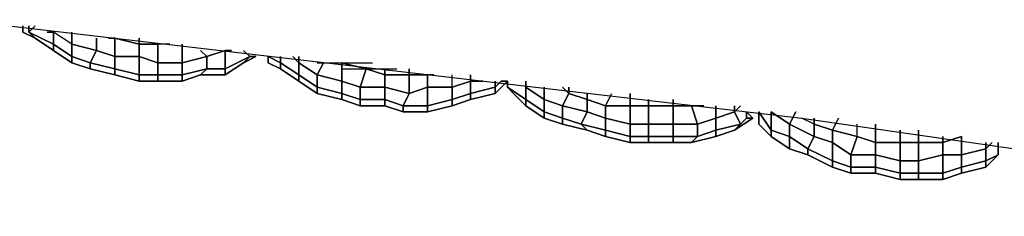
# Model space of a CAD drawing. Extents: x -405 to 7360, y -909 to 3606.
# Drawn here: x 53 to 83, y -247 to -242 of the extents above; entities that cross this region are included whole.
import ezdxf

# ---------------------------------------------------------------- set-up
doc = ezdxf.new("R2010")
doc.units = 0
doc.header["$MEASUREMENT"] = 0
doc.layers.get('0').update_dxf_attribs({"linetype": 'CONTINUOUS'})

# ---------------------------------------------------------------- blocks, each defined once
blk = doc.blocks.new('FRANK_F02_TOP')
for p, q in [((51.498, -241.555), (76.979, -244.51)), ((53.529, -241.925), (53.529, -241.74)), ((53.529, -241.74), (53.529, -241.925)), ((53.529, -241.74), (53.529, -241.925)), ((53.898, -241.74), (53.713, -241.925)), ((53.713, -241.74), (53.713, -241.925)), ((53.713, -241.925), (53.898, -241.74)), ((53.713, -241.925), (53.713, -241.74)), ((53.713, -241.74), (53.713, -241.925)), ((53.713, -241.925), (53.898, -241.74)), ((53.898, -242.109), (53.529, -241.925)), ((53.529, -241.925), (53.898, -242.109)), ((53.529, -241.925), (53.898, -242.109)), ((53.713, -241.925), (54.452, -242.294)), ((53.898, -242.109), (53.713, -241.925)), ((54.452, -242.294), (53.713, -241.925)), ((53.713, -241.925), (53.898, -242.109)), ((53.898, -242.109), (53.713, -241.925)), ((53.713, -241.925), (54.452, -242.294)), ((54.452, -242.479), (53.898, -242.109)), ((53.898, -242.109), (54.452, -242.479)), ((54.452, -242.479), (53.898, -242.109)), ((54.267, -241.925), (54.452, -241.925)), ((54.452, -241.925), (54.267, -241.925)), ((54.452, -241.925), (54.267, -241.925)), ((55.006, -242.294), (54.452, -241.925)), ((54.452, -241.925), (54.452, -242.294)), ((55.006, -242.294), (54.452, -241.925)), ((54.452, -242.294), (54.452, -241.925)), ((54.452, -242.294), (54.452, -241.925)), ((55.006, -242.294), (54.452, -241.925)), ((55.006, -241.925), (55.006, -242.294)), ((55.006, -242.294), (55.006, -241.925)), ((55.006, -242.294), (55.006, -241.925)), ((55.744, -242.109), (55.744, -242.479)), ((55.744, -242.479), (55.744, -242.109)), ((55.744, -242.479), (55.744, -242.109)), ((56.114, -242.109), (56.298, -242.109)), ((56.298, -242.109), (56.114, -242.109)), ((56.114, -242.109), (56.298, -242.109)), ((56.298, -242.663), (56.298, -242.109)), ((56.298, -242.109), (56.298, -242.663)), ((57.037, -242.294), (56.298, -242.109)), ((56.298, -242.109), (57.037, -242.294)), ((56.298, -242.109), (56.298, -242.663)), ((57.037, -242.294), (56.298, -242.109)), ((57.037, -242.109), (57.037, -242.294)), ((57.037, -242.294), (57.037, -242.109)), ((57.037, -242.294), (57.037, -242.109)), ((54.452, -242.294), (55.006, -242.663)), ((54.452, -242.479), (54.452, -242.294)), ((55.006, -242.663), (54.452, -242.294)), ((54.452, -242.479), (54.452, -242.294)), ((54.452, -242.294), (54.452, -242.479)), ((54.452, -242.294), (55.006, -242.663)), ((55.744, -242.479), (55.006, -242.294)), ((55.006, -242.294), (55.006, -242.663)), ((55.006, -242.663), (55.006, -242.294)), ((55.006, -242.294), (55.744, -242.479)), ((55.006, -242.663), (55.006, -242.294)), ((55.744, -242.479), (55.006, -242.294)), ((57.591, -242.294), (57.037, -242.294)), ((57.037, -242.294), (57.037, -242.663)), ((57.037, -242.294), (57.591, -242.294)), ((57.037, -242.663), (57.037, -242.294)), ((57.037, -242.663), (57.037, -242.294)), ((57.037, -242.294), (57.591, -242.294)), ((57.591, -242.848), (57.591, -242.294)), ((57.96, -242.294), (57.591, -242.294)), ((57.591, -242.294), (57.591, -242.848)), ((57.96, -242.294), (57.591, -242.294)), ((57.591, -242.294), (57.591, -242.848)), ((57.96, -242.294), (57.591, -242.294)), ((58.329, -242.848), (58.329, -242.294)), ((58.329, -242.294), (58.329, -242.848)), ((58.329, -242.848), (58.329, -242.294)), ((55.006, -242.848), (54.452, -242.479)), ((54.452, -242.479), (55.006, -242.848)), ((54.452, -242.479), (55.006, -242.848)), ((55.006, -242.663), (55.56, -242.848)), ((55.006, -242.848), (55.006, -242.663)), ((55.006, -242.663), (55.006, -242.848)), ((55.56, -242.848), (55.006, -242.663)), ((55.006, -242.848), (55.006, -242.663)), ((55.006, -242.663), (55.56, -242.848)), ((55.744, -242.479), (55.56, -242.848)), ((55.56, -242.848), (55.744, -242.479)), ((55.56, -242.848), (55.744, -242.479)), ((56.298, -242.663), (55.744, -242.479)), ((55.744, -242.479), (56.298, -242.663)), ((56.298, -242.663), (55.744, -242.479)), ((57.037, -242.663), (56.298, -242.663)), ((56.298, -242.663), (56.298, -243.033)), ((56.298, -243.033), (56.298, -242.663)), ((56.298, -242.663), (57.037, -242.663)), ((56.298, -243.033), (56.298, -242.663)), ((56.298, -242.663), (57.037, -242.663)), ((57.037, -242.663), (57.037, -243.217)), ((57.591, -242.848), (57.037, -242.663)), ((57.037, -242.663), (57.591, -242.848)), ((57.037, -243.217), (57.037, -242.663)), ((57.037, -243.217), (57.037, -242.663)), ((57.591, -242.848), (57.037, -242.663)), ((59.068, -242.663), (58.329, -242.848)), ((58.329, -242.848), (59.068, -242.663)), ((59.068, -242.663), (58.329, -242.848)), ((59.068, -242.663), (58.883, -242.479)), ((59.068, -242.663), (58.883, -242.479)), ((59.068, -242.663), (58.883, -242.479)), ((59.622, -242.479), (59.068, -242.663)), ((59.068, -242.663), (59.622, -242.479)), ((59.068, -242.663), (59.622, -242.479)), ((59.068, -242.663), (59.068, -243.033)), ((59.068, -243.033), (59.068, -242.663)), ((59.068, -243.033), (59.068, -242.663)), ((59.807, -242.479), (59.622, -242.479)), ((59.622, -242.479), (59.622, -243.033)), ((59.622, -242.479), (59.807, -242.479)), ((59.622, -243.033), (59.622, -242.479)), ((59.622, -243.033), (59.622, -242.479)), ((59.622, -242.479), (59.807, -242.479)), ((59.622, -243.033), (60.36, -242.663)), ((60.36, -242.663), (59.622, -243.033)), ((60.36, -242.663), (59.622, -243.033)), ((60.176, -242.479), (60.36, -242.663)), ((60.176, -242.479), (60.36, -242.663)), ((60.36, -242.663), (60.176, -242.479)), ((60.545, -242.663), (60.176, -242.848)), ((60.176, -242.848), (60.36, -242.663)), ((60.36, -242.663), (60.176, -242.848)), ((60.176, -242.848), (60.545, -242.663)), ((60.176, -242.848), (60.36, -242.663)), ((60.176, -242.848), (60.545, -242.663)), ((60.36, -242.663), (60.545, -242.663)), ((60.545, -242.663), (60.36, -242.663)), ((60.545, -242.663), (60.36, -242.663)), ((60.914, -242.663), (61.284, -242.848)), ((60.914, -242.848), (60.914, -242.663)), ((61.284, -242.848), (60.914, -242.663)), ((60.914, -242.848), (60.914, -242.663)), ((60.914, -242.663), (61.284, -242.848)), ((60.914, -242.663), (60.914, -242.848)), ((61.284, -242.663), (61.284, -242.848)), ((61.284, -242.848), (61.284, -242.663)), ((61.284, -242.848), (61.284, -242.663)), ((61.653, -242.663), (61.838, -242.848)), ((61.653, -242.663), (61.838, -242.848)), ((61.838, -242.848), (61.653, -242.663)), ((61.838, -242.848), (61.838, -242.663)), ((61.838, -242.848), (61.838, -242.663)), ((61.838, -242.663), (61.838, -242.848)), ((55.56, -243.033), (55.006, -242.848)), ((55.006, -242.848), (55.56, -243.033)), ((55.006, -242.848), (55.56, -243.033)), ((55.56, -242.848), (56.298, -243.033)), ((56.298, -243.033), (55.56, -242.848)), ((55.56, -242.848), (55.56, -243.033)), ((55.56, -243.033), (55.56, -242.848)), ((55.56, -243.033), (55.56, -242.848)), ((55.56, -242.848), (56.298, -243.033)), ((58.329, -242.848), (57.591, -242.848)), ((57.591, -242.848), (57.591, -243.217)), ((57.591, -243.217), (57.591, -242.848)), ((57.591, -242.848), (58.329, -242.848)), ((57.591, -243.217), (57.591, -242.848)), ((57.591, -242.848), (58.329, -242.848)), ((58.329, -242.848), (58.329, -243.217)), ((58.329, -243.217), (58.329, -242.848)), ((58.329, -242.848), (58.329, -243.217)), ((60.176, -242.848), (59.622, -243.217)), ((59.622, -243.217), (60.176, -242.848)), ((59.622, -243.217), (60.176, -242.848)), ((61.284, -243.033), (60.914, -242.848)), ((60.914, -242.848), (61.284, -243.033)), ((60.914, -242.848), (61.284, -243.033)), ((61.284, -242.848), (61.838, -243.217)), ((61.284, -243.033), (61.284, -242.848)), ((61.838, -243.217), (61.284, -242.848)), ((61.284, -242.848), (61.284, -243.033)), ((61.284, -243.033), (61.284, -242.848)), ((61.284, -242.848), (61.838, -243.217)), ((62.392, -243.217), (61.838, -242.848)), ((61.838, -242.848), (61.838, -243.217)), ((62.392, -243.217), (61.838, -242.848)), ((61.838, -243.217), (61.838, -242.848)), ((61.838, -243.217), (61.838, -242.848)), ((61.838, -242.848), (62.392, -243.217)), ((62.576, -242.848), (62.392, -243.217)), ((62.392, -242.848), (64.053, -242.848)), ((62.576, -242.848), (62.392, -243.217)), ((62.392, -243.217), (62.576, -242.848)), ((63.869, -243.033), (63.13, -242.848)), ((63.13, -242.848), (63.13, -243.402)), ((63.869, -243.033), (63.13, -242.848)), ((63.13, -243.402), (63.13, -242.848)), ((63.13, -242.848), (63.13, -243.402)), ((63.13, -242.848), (63.869, -243.033)), ((56.298, -243.217), (55.56, -243.033)), ((55.56, -243.033), (56.298, -243.217)), ((55.56, -243.033), (56.298, -243.217)), ((56.298, -243.033), (57.037, -243.217)), ((56.298, -243.217), (56.298, -243.033)), ((57.037, -243.217), (56.298, -243.033)), ((56.298, -243.033), (56.298, -243.217)), ((56.298, -243.217), (56.298, -243.033)), ((56.298, -243.033), (57.037, -243.217)), ((57.037, -243.402), (56.298, -243.217)), ((56.298, -243.217), (57.037, -243.402)), ((57.037, -243.402), (56.298, -243.217)), ((57.037, -243.217), (57.591, -243.217)), ((57.591, -243.217), (57.037, -243.217)), ((57.037, -243.217), (57.037, -243.402)), ((57.037, -243.402), (57.037, -243.217)), ((57.037, -243.217), (57.037, -243.402)), ((57.037, -243.217), (57.591, -243.217)), ((57.591, -243.217), (58.329, -243.217)), ((57.591, -243.402), (57.591, -243.217)), ((58.329, -243.217), (57.591, -243.217)), ((57.591, -243.217), (57.591, -243.402)), ((57.591, -243.402), (57.591, -243.217)), ((57.591, -243.217), (58.329, -243.217)), ((58.329, -243.217), (59.068, -243.033)), ((59.068, -243.033), (58.329, -243.217)), ((58.329, -243.217), (59.068, -243.033)), ((58.883, -243.217), (58.329, -243.402)), ((58.329, -243.217), (58.329, -243.402)), ((58.329, -243.402), (58.883, -243.217)), ((58.329, -243.402), (58.329, -243.217)), ((58.329, -243.217), (58.329, -243.402)), ((58.329, -243.402), (58.883, -243.217)), ((58.883, -243.217), (59.068, -243.033)), ((59.068, -243.033), (58.883, -243.217)), ((59.068, -243.033), (58.883, -243.217)), ((59.622, -243.217), (58.883, -243.217)), ((58.883, -243.217), (59.622, -243.217)), ((58.883, -243.217), (59.622, -243.217)), ((59.068, -243.033), (59.622, -243.033)), ((59.622, -243.033), (59.068, -243.033)), ((59.068, -243.033), (59.622, -243.033)), ((59.622, -243.033), (59.622, -243.217)), ((59.622, -243.217), (59.622, -243.033)), ((59.622, -243.217), (59.622, -243.033)), ((61.838, -243.402), (61.284, -243.033)), ((61.284, -243.033), (61.838, -243.402)), ((61.838, -243.402), (61.284, -243.033)), ((61.838, -243.217), (62.392, -243.587)), ((61.838, -243.402), (61.838, -243.217)), ((62.392, -243.587), (61.838, -243.217)), ((61.838, -243.402), (61.838, -243.217)), ((61.838, -243.217), (61.838, -243.402)), ((61.838, -243.217), (62.392, -243.587)), ((63.13, -243.402), (62.392, -243.217)), ((62.392, -243.217), (62.392, -243.587)), ((62.392, -243.587), (62.392, -243.217)), ((62.392, -243.217), (63.13, -243.402)), ((62.392, -243.587), (62.392, -243.217)), ((63.13, -243.402), (62.392, -243.217)), ((63.13, -243.033), (64.792, -243.033)), ((63.13, -243.033), (64.792, -243.033)), ((63.684, -243.587), (63.869, -243.033)), ((63.869, -243.033), (63.684, -243.587)), ((63.869, -243.033), (63.684, -243.587)), ((64.423, -243.217), (63.869, -243.033)), ((63.869, -243.033), (64.423, -243.217)), ((64.423, -243.217), (63.869, -243.033)), ((64.423, -243.033), (64.423, -243.217)), ((64.423, -243.217), (64.423, -243.033)), ((64.423, -243.217), (64.423, -243.033)), ((65.161, -243.217), (64.423, -243.217)), ((64.423, -243.217), (64.423, -243.587)), ((64.423, -243.217), (65.161, -243.217)), ((64.423, -243.587), (64.423, -243.217)), ((64.423, -243.587), (64.423, -243.217)), ((64.423, -243.217), (65.161, -243.217)), ((65.161, -243.033), (65.161, -243.217)), ((65.161, -243.033), (65.161, -243.217)), ((65.161, -243.217), (65.161, -243.033)), ((65.161, -243.771), (65.161, -243.217)), ((65.715, -243.217), (65.161, -243.217)), ((65.161, -243.217), (65.161, -243.771)), ((65.161, -243.217), (65.715, -243.217)), ((65.161, -243.217), (65.161, -243.771)), ((65.715, -243.217), (65.161, -243.217)), ((65.9, -243.217), (65.715, -243.217)), ((65.715, -243.217), (65.715, -243.587)), ((65.9, -243.217), (65.715, -243.217)), ((65.715, -243.587), (65.715, -243.217)), ((65.715, -243.587), (65.715, -243.217)), ((65.9, -243.217), (65.715, -243.217)), ((66.454, -243.587), (66.454, -243.217)), ((66.454, -243.587), (66.454, -243.217)), ((66.454, -243.587), (66.454, -243.217)), ((67.008, -243.217), (67.008, -243.402)), ((67.008, -243.402), (67.008, -243.217)), ((67.008, -243.402), (67.008, -243.217)), ((57.591, -243.402), (57.037, -243.402)), ((57.037, -243.402), (57.591, -243.402)), ((57.037, -243.402), (57.591, -243.402)), ((58.329, -243.402), (57.591, -243.402)), ((57.591, -243.402), (58.329, -243.402)), ((57.591, -243.402), (58.329, -243.402)), ((62.392, -243.771), (61.838, -243.402)), ((61.838, -243.402), (62.392, -243.771)), ((61.838, -243.402), (62.392, -243.771)), ((62.392, -243.587), (63.13, -243.771)), ((62.392, -243.771), (62.392, -243.587)), ((62.392, -243.587), (62.392, -243.771)), ((63.13, -243.771), (62.392, -243.587)), ((62.392, -243.771), (62.392, -243.587)), ((62.392, -243.587), (63.13, -243.771)), ((63.13, -243.402), (63.13, -243.771)), ((63.684, -243.587), (63.13, -243.402)), ((63.13, -243.402), (63.684, -243.587)), ((63.13, -243.771), (63.13, -243.402)), ((63.13, -243.771), (63.13, -243.402)), ((63.684, -243.587), (63.13, -243.402)), ((64.423, -243.587), (63.684, -243.587)), ((63.684, -243.587), (63.684, -243.956)), ((63.684, -243.956), (63.684, -243.587)), ((63.684, -243.587), (64.423, -243.587)), ((63.684, -243.956), (63.684, -243.587)), ((64.423, -243.587), (63.684, -243.587)), ((64.423, -243.587), (64.423, -243.956)), ((65.161, -243.771), (64.423, -243.587)), ((64.423, -243.587), (65.161, -243.771)), ((64.423, -243.956), (64.423, -243.587)), ((64.423, -243.956), (64.423, -243.587)), ((65.161, -243.771), (64.423, -243.587)), ((65.715, -243.587), (65.161, -243.771)), ((65.161, -243.771), (65.715, -243.587)), ((65.161, -243.771), (65.715, -243.587)), ((65.715, -243.587), (65.715, -244.14)), ((66.454, -243.587), (65.715, -243.587)), ((65.715, -243.587), (66.454, -243.587)), ((65.715, -244.14), (65.715, -243.587)), ((65.715, -243.587), (65.715, -244.14)), ((66.454, -243.587), (65.715, -243.587)), ((67.008, -243.402), (66.454, -243.587)), ((66.454, -243.587), (67.008, -243.402)), ((66.454, -243.587), (67.008, -243.402)), ((66.454, -243.587), (66.454, -243.956)), ((66.454, -243.956), (66.454, -243.587)), ((66.454, -243.956), (66.454, -243.587)), ((67.377, -243.402), (67.008, -243.402)), ((67.008, -243.402), (67.008, -243.771)), ((67.008, -243.402), (67.377, -243.402)), ((67.008, -243.771), (67.008, -243.402)), ((67.008, -243.771), (67.008, -243.402)), ((67.008, -243.402), (67.377, -243.402)), ((67.008, -243.771), (67.746, -243.587)), ((67.746, -243.587), (67.008, -243.771)), ((67.746, -243.587), (67.008, -243.771)), ((67.746, -243.402), (67.746, -243.587)), ((67.746, -243.587), (67.931, -243.402)), ((67.746, -243.402), (67.746, -243.587)), ((68.116, -243.402), (67.746, -243.771)), ((67.746, -243.771), (68.116, -243.402)), ((67.931, -243.402), (67.746, -243.587)), ((67.746, -243.587), (67.746, -243.402)), ((67.746, -243.771), (68.116, -243.402)), ((67.746, -243.587), (67.931, -243.402)), ((67.746, -243.771), (67.746, -243.587)), ((67.746, -243.587), (67.746, -243.771)), ((67.746, -243.771), (67.746, -243.587)), ((68.116, -243.402), (67.931, -243.402)), ((68.116, -243.402), (67.931, -243.402)), ((67.931, -243.402), (68.116, -243.402)), ((68.116, -243.402), (68.116, -243.587)), ((68.116, -243.587), (68.116, -243.402)), ((68.116, -243.402), (68.116, -243.587)), ((68.116, -243.587), (68.116, -243.402)), ((68.116, -243.587), (68.116, -243.402)), ((68.116, -243.402), (68.116, -243.587)), ((68.116, -243.587), (68.67, -243.956)), ((68.3, -243.771), (68.116, -243.587)), ((68.67, -243.956), (68.116, -243.587)), ((68.3, -243.771), (68.116, -243.587)), ((68.67, -243.956), (68.116, -243.587)), ((68.116, -243.587), (68.3, -243.771)), ((68.67, -243.587), (68.67, -243.402)), ((68.67, -243.402), (68.67, -243.587)), ((68.67, -243.587), (68.67, -243.402)), ((68.67, -243.402), (68.67, -243.587)), ((68.67, -243.587), (68.67, -243.402)), ((68.67, -243.402), (68.67, -243.587)), ((69.223, -243.956), (68.67, -243.587)), ((68.67, -243.587), (68.67, -243.956)), ((68.67, -243.956), (68.67, -243.587)), ((68.67, -243.587), (69.223, -243.956)), ((68.67, -243.956), (68.67, -243.587)), ((68.67, -243.587), (69.223, -243.956)), ((69.223, -243.956), (69.223, -243.587)), ((69.223, -243.956), (69.223, -243.587)), ((69.223, -243.587), (69.223, -243.956)), ((69.962, -243.771), (69.777, -243.587)), ((69.962, -243.771), (69.777, -243.587)), ((69.962, -243.771), (69.777, -243.587)), ((69.962, -243.771), (69.962, -243.587)), ((69.962, -243.587), (69.962, -243.771)), ((69.962, -243.771), (69.962, -243.587)), ((63.13, -243.956), (62.392, -243.771)), ((62.392, -243.771), (63.13, -243.956)), ((62.392, -243.771), (63.13, -243.956)), ((63.13, -243.771), (63.684, -243.956)), ((63.684, -243.956), (63.13, -243.771)), ((63.13, -243.771), (63.13, -243.956)), ((63.13, -243.956), (63.13, -243.771)), ((63.13, -243.956), (63.13, -243.771)), ((63.13, -243.771), (63.684, -243.956)), ((65.161, -243.771), (64.977, -244.14)), ((64.977, -244.14), (65.161, -243.771)), ((64.977, -244.14), (65.161, -243.771)), ((66.454, -243.956), (67.008, -243.771)), ((67.008, -243.771), (66.454, -243.956)), ((66.454, -243.956), (67.008, -243.771)), ((67.746, -243.771), (67.008, -243.956)), ((67.008, -243.956), (67.746, -243.771)), ((67.008, -243.771), (67.008, -243.956)), ((67.008, -243.956), (67.008, -243.771)), ((67.008, -243.956), (67.008, -243.771)), ((67.008, -243.956), (67.746, -243.771)), ((68.67, -244.14), (68.3, -243.771)), ((68.3, -243.771), (68.67, -244.14)), ((68.3, -243.771), (68.67, -244.14)), ((69.777, -244.14), (69.962, -243.771)), ((69.962, -243.771), (69.777, -244.14)), ((69.777, -244.14), (69.962, -243.771)), ((70.516, -243.956), (69.962, -243.771)), ((70.516, -243.956), (69.962, -243.771)), ((69.962, -243.771), (70.516, -243.956)), ((70.516, -243.771), (70.516, -243.956)), ((70.516, -243.771), (70.516, -243.956)), ((70.516, -243.956), (70.516, -243.771)), ((71.07, -244.14), (71.255, -243.771)), ((71.07, -244.14), (71.255, -243.771)), ((71.07, -244.14), (71.255, -243.771)), ((71.808, -243.771), (71.808, -244.14)), ((71.808, -244.14), (71.808, -243.771)), ((71.808, -244.14), (71.808, -243.771)), ((63.684, -244.14), (63.13, -243.956)), ((63.13, -243.956), (63.684, -244.14)), ((63.13, -243.956), (63.684, -244.14)), ((63.684, -243.956), (64.423, -243.956)), ((63.684, -244.14), (63.684, -243.956)), ((64.423, -243.956), (63.684, -243.956)), ((63.684, -243.956), (63.684, -244.14)), ((63.684, -244.14), (63.684, -243.956)), ((63.684, -243.956), (64.423, -243.956)), ((64.423, -244.14), (63.684, -244.14)), ((63.684, -244.14), (64.423, -244.14)), ((64.423, -244.14), (63.684, -244.14)), ((64.423, -243.956), (64.977, -244.14)), ((64.977, -244.14), (64.423, -243.956)), ((64.423, -243.956), (64.423, -244.14)), ((64.423, -244.14), (64.423, -243.956)), ((64.423, -243.956), (64.423, -244.14)), ((64.423, -243.956), (64.977, -244.14)), ((64.977, -244.325), (64.423, -244.14)), ((64.423, -244.14), (64.977, -244.325)), ((64.423, -244.14), (64.977, -244.325)), ((64.977, -244.14), (65.715, -244.14)), ((64.977, -244.325), (64.977, -244.14)), ((65.715, -244.14), (64.977, -244.14)), ((64.977, -244.14), (64.977, -244.325)), ((64.977, -244.325), (64.977, -244.14)), ((64.977, -244.14), (65.715, -244.14)), ((65.715, -244.14), (66.454, -243.956)), ((66.454, -243.956), (65.715, -244.14)), ((65.715, -244.14), (66.454, -243.956)), ((66.454, -244.14), (65.715, -244.325)), ((65.715, -244.14), (65.715, -244.325)), ((65.715, -244.325), (66.454, -244.14)), ((65.715, -244.325), (65.715, -244.14)), ((65.715, -244.14), (65.715, -244.325)), ((65.715, -244.325), (66.454, -244.14)), ((67.008, -243.956), (66.454, -244.14)), ((66.454, -244.14), (66.454, -243.956)), ((66.454, -243.956), (66.454, -244.14)), ((66.454, -244.14), (67.008, -243.956)), ((66.454, -243.956), (66.454, -244.14)), ((66.454, -244.14), (67.008, -243.956)), ((68.67, -243.956), (69.223, -244.325)), ((68.67, -244.14), (68.67, -243.956)), ((69.223, -244.325), (68.67, -243.956)), ((68.67, -243.956), (68.67, -244.14)), ((68.67, -244.14), (68.67, -243.956)), ((68.67, -243.956), (69.223, -244.325)), ((69.223, -244.51), (68.67, -244.14)), ((68.67, -244.14), (69.223, -244.51)), ((69.223, -244.51), (68.67, -244.14)), ((69.777, -244.14), (69.223, -243.956)), ((69.223, -243.956), (69.223, -244.325)), ((69.777, -244.14), (69.223, -243.956)), ((69.223, -244.325), (69.223, -243.956)), ((69.223, -244.325), (69.223, -243.956)), ((69.223, -243.956), (69.777, -244.14)), ((70.516, -244.325), (69.777, -244.14)), ((69.777, -244.14), (69.777, -244.51)), ((69.777, -244.51), (69.777, -244.14)), ((69.777, -244.14), (70.516, -244.325)), ((69.777, -244.51), (69.777, -244.14)), ((70.516, -244.325), (69.777, -244.14)), ((71.07, -244.14), (70.516, -243.956)), ((70.516, -243.956), (70.516, -244.325)), ((70.516, -243.956), (71.07, -244.14)), ((70.516, -244.325), (70.516, -243.956)), ((70.516, -243.956), (70.516, -244.325)), ((70.516, -243.956), (71.07, -244.14)), ((71.07, -244.51), (71.07, -244.14)), ((71.07, -244.14), (71.07, -244.51)), ((71.808, -244.14), (71.07, -244.14)), ((71.07, -244.14), (71.808, -244.14)), ((71.07, -244.14), (71.07, -244.51)), ((71.808, -244.14), (71.07, -244.14)), ((72.362, -244.14), (71.808, -244.14)), ((71.808, -244.14), (71.808, -244.694)), ((71.808, -244.14), (72.362, -244.14)), ((71.808, -244.694), (71.808, -244.14)), ((71.808, -244.694), (71.808, -244.14)), ((71.808, -244.14), (72.362, -244.14)), ((72.362, -243.956), (72.362, -244.14)), ((72.362, -243.956), (72.362, -244.14)), ((72.362, -244.14), (72.362, -243.956)), ((72.362, -244.694), (72.362, -244.14)), ((73.101, -244.14), (72.362, -244.14)), ((72.362, -244.14), (72.362, -244.694)), ((72.362, -244.14), (73.101, -244.14)), ((72.362, -244.14), (72.362, -244.694)), ((73.101, -244.14), (72.362, -244.14)), ((73.101, -243.956), (73.101, -244.14)), ((73.101, -244.14), (73.101, -243.956)), ((73.101, -244.14), (73.101, -243.956)), ((73.655, -244.14), (73.101, -244.14)), ((73.101, -244.14), (73.101, -244.694)), ((73.101, -244.14), (73.655, -244.14)), ((73.101, -244.694), (73.101, -244.14)), ((73.101, -244.694), (73.101, -244.14)), ((73.101, -244.14), (73.655, -244.14)), ((73.84, -244.694), (73.655, -244.14)), ((74.024, -244.14), (73.655, -244.14)), ((73.655, -244.14), (73.84, -244.694)), ((73.655, -244.14), (74.024, -244.14)), ((73.84, -244.694), (73.655, -244.14)), ((73.655, -244.14), (74.024, -244.14)), ((74.394, -244.14), (74.394, -244.51)), ((74.394, -244.51), (74.394, -244.14)), ((74.394, -244.51), (74.394, -244.14)), ((75.132, -244.14), (74.947, -244.325)), ((74.947, -244.14), (74.947, -244.325)), ((74.947, -244.325), (74.947, -244.14)), ((75.132, -244.14), (74.947, -244.325)), ((74.947, -244.14), (74.947, -244.325)), ((74.947, -244.325), (75.132, -244.14)), ((65.715, -244.325), (64.977, -244.325)), ((64.977, -244.325), (65.715, -244.325)), ((64.977, -244.325), (65.715, -244.325)), ((69.223, -244.325), (69.777, -244.51)), ((69.223, -244.51), (69.223, -244.325)), ((69.777, -244.51), (69.223, -244.325)), ((69.223, -244.51), (69.223, -244.325)), ((69.223, -244.325), (69.223, -244.51)), ((69.223, -244.325), (69.777, -244.51)), ((70.516, -244.325), (70.331, -244.694)), ((70.331, -244.694), (70.516, -244.325)), ((70.331, -244.694), (70.516, -244.325)), ((71.07, -244.51), (70.516, -244.325)), ((70.516, -244.325), (71.07, -244.51)), ((71.07, -244.51), (70.516, -244.325)), ((74.947, -244.325), (74.394, -244.51)), ((74.394, -244.51), (74.947, -244.325)), ((74.947, -244.325), (74.394, -244.51)), ((74.947, -244.325), (75.132, -244.694)), ((74.947, -244.325), (75.132, -244.694)), ((75.132, -244.694), (74.947, -244.325)), ((75.317, -244.51), (75.317, -244.325)), ((75.317, -244.325), (75.501, -244.51)), ((75.501, -244.51), (75.317, -244.325)), ((75.317, -244.325), (75.317, -244.51)), ((75.317, -244.51), (75.317, -244.325)), ((75.501, -244.51), (75.317, -244.325)), ((75.686, -244.325), (76.055, -244.879)), ((75.686, -244.694), (75.686, -244.325)), ((76.055, -244.879), (75.686, -244.325)), ((75.686, -244.325), (75.686, -244.694)), ((75.686, -244.325), (76.055, -244.879)), ((75.686, -244.325), (75.686, -244.694)), ((76.609, -244.694), (76.055, -244.325)), ((76.055, -244.325), (76.055, -244.879)), ((76.055, -244.879), (76.055, -244.325)), ((76.055, -244.325), (76.609, -244.694)), ((76.055, -244.879), (76.055, -244.325)), ((76.055, -244.325), (76.609, -244.694)), ((76.609, -244.694), (76.794, -244.325)), ((76.609, -244.694), (76.794, -244.325)), ((76.794, -244.325), (76.609, -244.694)), ((69.777, -244.694), (69.223, -244.51)), ((69.223, -244.51), (69.777, -244.694)), ((69.223, -244.51), (69.777, -244.694)), ((69.777, -244.51), (70.331, -244.694)), ((69.777, -244.694), (69.777, -244.51)), ((69.777, -244.51), (69.777, -244.694)), ((70.331, -244.694), (69.777, -244.51)), ((69.777, -244.694), (69.777, -244.51)), ((69.777, -244.51), (70.331, -244.694)), ((70.516, -244.879), (69.777, -244.694)), ((69.777, -244.694), (70.516, -244.879)), ((69.777, -244.694), (70.516, -244.879)), ((70.331, -244.694), (71.07, -244.879)), ((71.07, -244.879), (70.331, -244.694)), ((70.331, -244.694), (70.516, -244.879)), ((70.516, -244.879), (70.331, -244.694)), ((70.516, -244.879), (70.331, -244.694)), ((70.331, -244.694), (71.07, -244.879)), ((71.808, -244.694), (71.07, -244.51)), ((71.07, -244.51), (71.07, -244.879)), ((71.07, -244.879), (71.07, -244.51)), ((71.07, -244.51), (71.808, -244.694)), ((71.07, -244.879), (71.07, -244.51)), ((71.808, -244.694), (71.07, -244.51)), ((71.808, -244.694), (71.808, -245.064)), ((72.362, -244.694), (71.808, -244.694)), ((71.808, -244.694), (72.362, -244.694)), ((71.808, -245.064), (71.808, -244.694)), ((71.808, -245.064), (71.808, -244.694)), ((72.362, -244.694), (71.808, -244.694)), ((73.101, -244.694), (72.362, -244.694)), ((72.362, -244.694), (72.362, -245.064)), ((72.362, -245.064), (72.362, -244.694)), ((72.362, -244.694), (73.101, -244.694)), ((72.362, -245.064), (72.362, -244.694)), ((72.362, -244.694), (73.101, -244.694)), ((73.101, -244.694), (73.101, -245.064)), ((73.84, -244.694), (73.101, -244.694)), ((73.101, -244.694), (73.84, -244.694)), ((73.101, -245.064), (73.101, -244.694)), ((73.101, -244.694), (73.101, -245.064)), ((73.84, -244.694), (73.101, -244.694)), ((74.394, -244.51), (73.84, -244.694)), ((73.84, -244.694), (74.394, -244.51)), ((73.84, -244.694), (74.394, -244.51)), ((73.84, -244.694), (73.84, -245.064)), ((73.84, -245.064), (73.84, -244.694)), ((73.84, -245.064), (73.84, -244.694)), ((74.394, -244.51), (74.394, -244.879)), ((74.394, -244.879), (74.394, -244.51)), ((74.394, -244.879), (74.394, -244.51)), ((74.394, -244.879), (75.132, -244.694)), ((75.132, -244.694), (74.394, -244.879)), ((75.132, -244.694), (74.394, -244.879)), ((75.501, -244.51), (74.947, -244.879)), ((74.947, -244.879), (75.501, -244.51)), ((74.947, -244.879), (75.501, -244.51)), ((74.947, -244.879), (75.132, -244.694)), ((75.132, -244.694), (74.947, -244.879)), ((74.947, -244.879), (75.132, -244.694)), ((75.132, -244.694), (75.317, -244.51)), ((75.317, -244.51), (75.132, -244.694)), ((75.132, -244.694), (75.317, -244.51)), ((75.501, -244.51), (75.317, -244.51)), ((75.501, -244.51), (75.317, -244.51)), ((75.317, -244.51), (75.501, -244.51)), ((76.055, -245.064), (75.686, -244.694)), ((75.686, -244.694), (76.055, -245.064)), ((75.686, -244.694), (76.055, -245.064)), ((77.348, -245.064), (76.609, -244.694)), ((76.609, -244.694), (76.609, -245.064)), ((77.348, -245.064), (76.609, -244.694)), ((76.609, -245.064), (76.609, -244.694)), ((76.609, -245.064), (76.609, -244.694)), ((76.609, -244.694), (77.348, -245.064)), ((76.979, -244.51), (97.474, -247.464)), ((77.348, -244.694), (76.979, -244.51)), ((77.348, -244.694), (76.979, -244.51)), ((77.348, -244.694), (76.979, -244.51)), ((77.348, -244.694), (77.348, -244.51)), ((77.348, -244.51), (77.348, -244.694)), ((77.348, -244.694), (77.348, -244.51)), ((77.348, -245.064), (77.348, -244.694)), ((77.902, -244.879), (77.348, -244.694)), ((77.348, -244.694), (77.348, -245.064)), ((77.902, -244.879), (77.348, -244.694)), ((77.348, -245.064), (77.348, -244.694)), ((77.348, -244.694), (77.902, -244.879)), ((78.086, -244.51), (77.902, -244.879)), ((78.086, -244.51), (77.902, -244.879)), ((77.902, -244.879), (78.086, -244.51)), ((78.64, -245.064), (78.64, -244.694)), ((78.64, -245.064), (78.64, -244.694)), ((78.64, -245.064), (78.64, -244.694)), ((79.194, -244.694), (79.194, -245.248)), ((79.194, -245.248), (79.194, -244.694)), ((79.194, -245.248), (79.194, -244.694)), ((71.07, -245.064), (70.516, -244.879)), ((70.516, -244.879), (71.07, -245.064)), ((70.516, -244.879), (71.07, -245.064)), ((71.07, -244.879), (71.808, -245.064)), ((71.07, -245.064), (71.07, -244.879)), ((71.808, -245.064), (71.07, -244.879)), ((71.07, -244.879), (71.07, -245.064)), ((71.07, -245.064), (71.07, -244.879)), ((71.07, -244.879), (71.808, -245.064)), ((71.808, -245.248), (71.07, -245.064)), ((71.07, -245.064), (71.808, -245.248)), ((71.808, -245.248), (71.07, -245.064)), ((71.808, -245.064), (72.362, -245.064)), ((72.362, -245.064), (71.808, -245.064)), ((71.808, -245.064), (71.808, -245.248)), ((71.808, -245.248), (71.808, -245.064)), ((71.808, -245.064), (71.808, -245.248)), ((71.808, -245.064), (72.362, -245.064)), ((72.362, -245.064), (73.101, -245.064)), ((72.362, -245.248), (72.362, -245.064)), ((73.101, -245.064), (72.362, -245.064)), ((72.362, -245.064), (72.362, -245.248)), ((72.362, -245.248), (72.362, -245.064)), ((72.362, -245.064), (73.101, -245.064)), ((73.101, -245.064), (73.84, -245.064)), ((73.84, -245.064), (73.101, -245.064)), ((73.101, -245.064), (73.101, -245.248)), ((73.101, -245.248), (73.101, -245.064)), ((73.101, -245.064), (73.101, -245.248)), ((73.101, -245.064), (73.84, -245.064)), ((74.394, -245.064), (73.655, -245.248)), ((73.655, -245.248), (73.84, -245.064)), ((73.84, -245.064), (73.655, -245.248)), ((73.655, -245.248), (74.394, -245.064)), ((73.84, -245.064), (73.655, -245.248)), ((73.655, -245.248), (74.394, -245.064)), ((73.84, -245.064), (74.394, -244.879)), ((74.394, -244.879), (73.84, -245.064)), ((73.84, -245.064), (74.394, -244.879)), ((74.947, -244.879), (74.394, -245.064)), ((74.394, -245.064), (74.947, -244.879)), ((74.394, -244.879), (74.394, -245.064)), ((74.394, -245.064), (74.394, -244.879)), ((74.394, -245.064), (74.394, -244.879)), ((74.394, -245.064), (74.947, -244.879)), ((76.055, -244.879), (76.609, -245.064)), ((76.055, -245.064), (76.055, -244.879)), ((76.609, -245.064), (76.055, -244.879)), ((76.055, -244.879), (76.055, -245.064)), ((76.055, -245.064), (76.055, -244.879)), ((76.055, -244.879), (76.609, -245.064)), ((76.609, -245.433), (76.055, -245.064)), ((76.055, -245.064), (76.609, -245.433)), ((76.609, -245.433), (76.055, -245.064)), ((76.609, -245.064), (77.163, -245.433)), ((76.609, -245.433), (76.609, -245.064)), ((77.163, -245.433), (76.609, -245.064)), ((76.609, -245.433), (76.609, -245.064)), ((76.609, -245.064), (76.609, -245.433)), ((76.609, -245.064), (77.163, -245.433)), ((77.348, -245.064), (77.163, -245.433)), ((77.163, -245.433), (77.348, -245.064)), ((77.163, -245.433), (77.348, -245.064)), ((77.902, -245.248), (77.348, -245.064)), ((77.348, -245.064), (77.902, -245.248)), ((77.902, -245.248), (77.348, -245.064)), ((78.64, -245.064), (77.902, -244.879)), ((77.902, -244.879), (77.902, -245.248)), ((77.902, -244.879), (78.64, -245.064)), ((77.902, -245.248), (77.902, -244.879)), ((77.902, -244.879), (77.902, -245.248)), ((77.902, -244.879), (78.64, -245.064)), ((78.456, -245.618), (78.64, -245.064)), ((78.64, -245.064), (78.456, -245.618)), ((78.64, -245.064), (78.456, -245.618)), ((79.194, -245.248), (78.64, -245.064)), ((78.64, -245.064), (79.194, -245.248)), ((79.194, -245.248), (78.64, -245.064)), ((79.933, -244.879), (79.933, -245.248)), ((79.933, -244.879), (79.933, -245.248)), ((79.933, -245.248), (79.933, -244.879)), ((80.487, -244.879), (80.487, -245.248)), ((80.487, -245.248), (80.487, -244.879)), ((80.487, -245.248), (80.487, -244.879)), ((81.779, -245.064), (81.225, -245.248)), ((81.225, -245.064), (81.225, -245.248)), ((81.225, -245.248), (81.779, -245.064)), ((81.225, -245.248), (81.225, -245.064)), ((81.225, -245.248), (81.225, -245.064)), ((81.225, -245.248), (81.779, -245.064)), ((81.779, -245.064), (81.779, -245.618)), ((81.779, -245.618), (81.779, -245.064)), ((81.779, -245.618), (81.779, -245.064)), ((72.362, -245.248), (71.808, -245.248)), ((71.808, -245.248), (72.362, -245.248)), ((71.808, -245.248), (72.362, -245.248)), ((73.101, -245.248), (72.362, -245.248)), ((72.362, -245.248), (73.101, -245.248)), ((72.362, -245.248), (73.101, -245.248)), ((73.655, -245.248), (73.101, -245.248)), ((73.101, -245.248), (73.655, -245.248)), ((73.101, -245.248), (73.655, -245.248)), ((77.902, -245.248), (77.902, -245.802)), ((78.456, -245.618), (77.902, -245.248)), ((77.902, -245.248), (78.456, -245.618)), ((77.902, -245.802), (77.902, -245.248)), ((77.902, -245.802), (77.902, -245.248)), ((78.456, -245.618), (77.902, -245.248)), ((79.933, -245.248), (79.194, -245.248)), ((79.194, -245.248), (79.194, -245.618)), ((79.194, -245.248), (79.933, -245.248)), ((79.194, -245.618), (79.194, -245.248)), ((79.194, -245.618), (79.194, -245.248)), ((79.194, -245.248), (79.933, -245.248)), ((79.933, -245.802), (79.933, -245.248)), ((80.487, -245.248), (79.933, -245.248)), ((79.933, -245.248), (79.933, -245.802)), ((79.933, -245.248), (80.487, -245.248)), ((79.933, -245.248), (79.933, -245.802)), ((80.487, -245.248), (79.933, -245.248)), ((81.225, -245.248), (80.487, -245.248)), ((80.487, -245.248), (80.487, -245.802)), ((80.487, -245.248), (81.225, -245.248)), ((80.487, -245.802), (80.487, -245.248)), ((80.487, -245.802), (80.487, -245.248)), ((80.487, -245.248), (81.225, -245.248)), ((81.225, -245.618), (81.225, -245.248)), ((81.225, -245.248), (81.225, -245.618)), ((81.225, -245.618), (81.225, -245.248)), ((82.703, -245.248), (82.518, -245.433)), ((82.518, -245.248), (82.518, -245.433)), ((82.518, -245.433), (82.518, -245.248)), ((82.703, -245.248), (82.518, -245.433)), ((82.518, -245.248), (82.518, -245.433)), ((82.518, -245.433), (82.703, -245.248)), ((82.887, -245.618), (82.887, -245.248)), ((82.887, -245.248), (82.887, -245.618)), ((82.887, -245.618), (82.887, -245.248)), ((82.887, -245.248), (82.887, -245.618)), ((82.887, -245.248), (82.887, -245.618)), ((82.887, -245.618), (82.887, -245.248)), ((77.163, -245.618), (76.609, -245.433)), ((76.609, -245.433), (77.163, -245.618)), ((76.609, -245.433), (77.163, -245.618)), ((77.163, -245.433), (77.902, -245.802)), ((77.163, -245.618), (77.163, -245.433)), ((77.163, -245.433), (77.163, -245.618)), ((77.902, -245.802), (77.163, -245.433)), ((77.163, -245.618), (77.163, -245.433)), ((77.163, -245.433), (77.902, -245.802)), ((77.902, -245.987), (77.163, -245.618)), ((77.163, -245.618), (77.902, -245.987)), ((77.163, -245.618), (77.902, -245.987)), ((79.194, -245.618), (78.456, -245.618)), ((78.456, -245.618), (78.456, -245.987)), ((78.456, -245.987), (78.456, -245.618)), ((78.456, -245.618), (79.194, -245.618)), ((78.456, -245.987), (78.456, -245.618)), ((79.194, -245.618), (78.456, -245.618)), ((79.194, -245.618), (79.194, -245.987)), ((79.933, -245.802), (79.194, -245.618)), ((79.194, -245.618), (79.933, -245.802)), ((79.194, -245.987), (79.194, -245.618)), ((79.194, -245.987), (79.194, -245.618)), ((79.933, -245.802), (79.194, -245.618)), ((81.225, -245.618), (80.487, -245.802)), ((80.487, -245.802), (81.225, -245.618)), ((81.225, -245.618), (80.487, -245.802)), ((81.779, -245.618), (81.225, -245.618)), ((81.225, -245.618), (81.225, -246.172)), ((81.225, -246.172), (81.225, -245.618)), ((81.225, -245.618), (81.779, -245.618)), ((81.225, -246.172), (81.225, -245.618)), ((81.225, -245.618), (81.779, -245.618)), ((82.518, -245.433), (81.779, -245.618)), ((81.779, -245.618), (82.518, -245.433)), ((82.518, -245.433), (81.779, -245.618)), ((81.779, -245.618), (81.779, -245.987)), ((81.779, -245.987), (81.779, -245.618)), ((81.779, -245.987), (81.779, -245.618)), ((82.518, -245.433), (82.518, -245.802)), ((82.518, -245.433), (82.518, -245.802)), ((82.518, -245.802), (82.518, -245.433)), ((82.518, -245.802), (82.887, -245.618)), ((82.887, -245.618), (82.518, -245.987)), ((82.518, -245.987), (82.887, -245.618)), ((82.887, -245.618), (82.518, -245.802)), ((82.518, -245.987), (82.887, -245.618)), ((82.887, -245.618), (82.518, -245.802)), ((77.902, -245.802), (78.456, -245.987)), ((78.456, -245.987), (77.902, -245.802)), ((77.902, -245.802), (77.902, -245.987)), ((77.902, -245.987), (77.902, -245.802)), ((77.902, -245.987), (77.902, -245.802)), ((77.902, -245.802), (78.456, -245.987)), ((80.487, -245.802), (79.933, -245.802)), ((79.933, -245.802), (79.933, -246.172)), ((79.933, -246.172), (79.933, -245.802)), ((79.933, -245.802), (80.487, -245.802)), ((79.933, -246.172), (79.933, -245.802)), ((79.933, -245.802), (80.487, -245.802)), ((80.487, -245.802), (80.487, -246.172)), ((80.487, -246.172), (80.487, -245.802)), ((80.487, -245.802), (80.487, -246.172)), ((81.779, -245.987), (82.518, -245.802)), ((82.518, -245.802), (81.779, -245.987)), ((82.518, -245.802), (81.779, -245.987)), ((82.518, -245.987), (82.518, -245.802)), ((82.518, -245.802), (82.518, -245.987)), ((82.518, -245.987), (82.518, -245.802)), ((78.456, -246.172), (77.902, -245.987)), ((77.902, -245.987), (78.456, -246.172)), ((77.902, -245.987), (78.456, -246.172)), ((78.456, -245.987), (79.194, -245.987)), ((78.456, -246.172), (78.456, -245.987)), ((79.194, -245.987), (78.456, -245.987)), ((78.456, -245.987), (78.456, -246.172)), ((78.456, -246.172), (78.456, -245.987)), ((78.456, -245.987), (79.194, -245.987)), ((79.194, -246.172), (78.456, -246.172)), ((78.456, -246.172), (79.194, -246.172)), ((79.194, -246.172), (78.456, -246.172)), ((79.194, -245.987), (79.933, -246.172)), ((79.933, -246.172), (79.194, -245.987)), ((79.194, -245.987), (79.194, -246.172)), ((79.194, -246.172), (79.194, -245.987)), ((79.194, -245.987), (79.194, -246.172)), ((79.194, -245.987), (79.933, -246.172)), ((79.933, -246.356), (79.194, -246.172)), ((79.194, -246.172), (79.933, -246.356)), ((79.194, -246.172), (79.933, -246.356)), ((79.933, -246.172), (80.487, -246.172)), ((79.933, -246.356), (79.933, -246.172)), ((80.487, -246.172), (79.933, -246.172)), ((79.933, -246.172), (79.933, -246.356)), ((79.933, -246.356), (79.933, -246.172)), ((79.933, -246.172), (80.487, -246.172)), ((80.487, -246.172), (81.225, -246.172)), ((81.225, -246.172), (80.487, -246.172)), ((80.487, -246.172), (80.487, -246.356)), ((80.487, -246.356), (80.487, -246.172)), ((80.487, -246.172), (80.487, -246.356)), ((80.487, -246.172), (81.225, -246.172)), ((81.225, -246.172), (81.779, -245.987)), ((81.779, -245.987), (81.225, -246.172)), ((81.225, -246.172), (81.779, -245.987)), ((81.779, -246.172), (81.225, -246.356)), ((81.225, -246.356), (81.225, -246.172)), ((81.225, -246.172), (81.225, -246.356)), ((81.225, -246.356), (81.779, -246.172)), ((81.225, -246.172), (81.225, -246.356)), ((81.225, -246.356), (81.779, -246.172)), ((82.518, -245.987), (81.779, -246.172)), ((81.779, -246.172), (82.518, -245.987)), ((81.779, -245.987), (81.779, -246.172)), ((81.779, -246.172), (81.779, -245.987)), ((81.779, -246.172), (81.779, -245.987)), ((81.779, -246.172), (82.518, -245.987)), ((80.487, -246.356), (79.933, -246.356)), ((79.933, -246.356), (80.487, -246.356)), ((79.933, -246.356), (80.487, -246.356)), ((81.225, -246.356), (80.487, -246.356)), ((80.487, -246.356), (81.225, -246.356)), ((80.487, -246.356), (81.225, -246.356))]:
    blk.add_line(p, q)

msp = doc.modelspace()

# ---------------------------------------------------------------- block references
msp.add_blockref('FRANK_F02_TOP', (0, 0))

doc.saveas('drawing.dxf')
